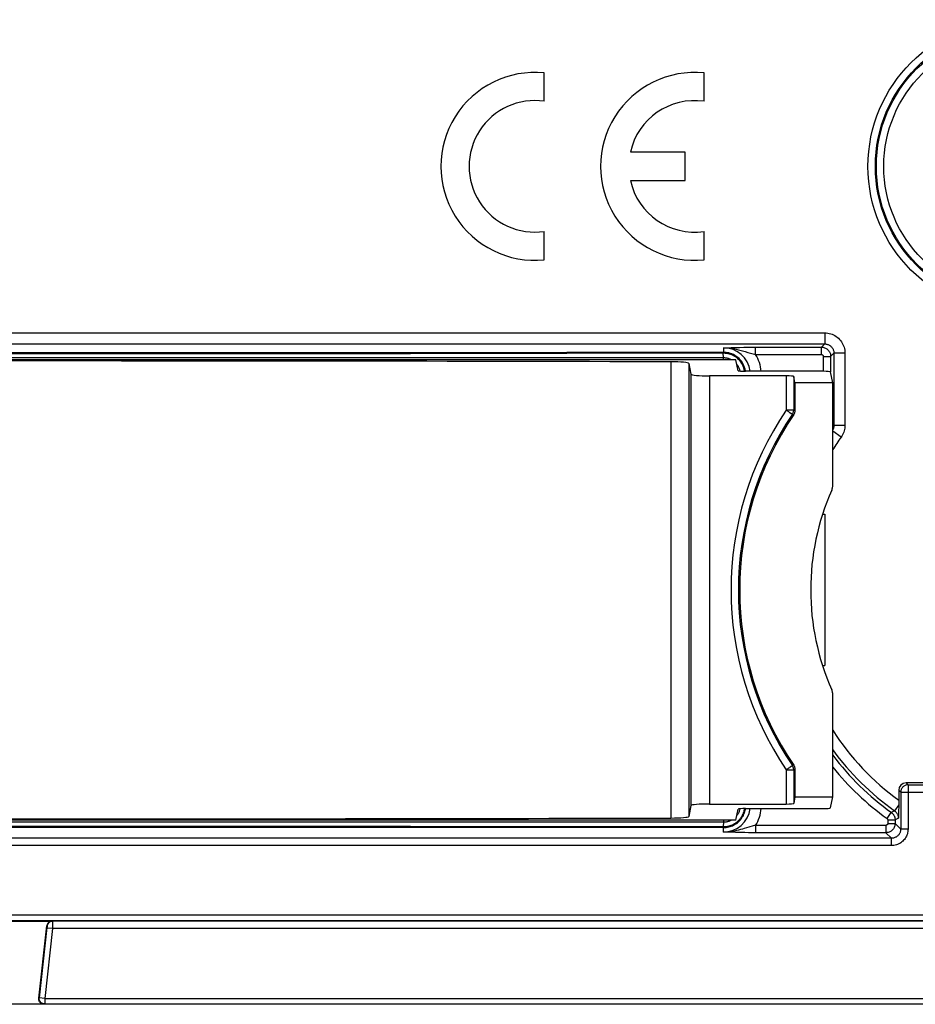
# Model space of a CAD drawing. Units: millimetres. Extents: x -44 to 44, y -58 to 57.
# Drawn here: x 2 to 26, y -58 to -31 of the extents above; entities that cross this region are included whole.
import ezdxf

# ---------------------------------------------------------------- set-up
doc = ezdxf.new("R2010")
doc.units = ezdxf.units.MM
doc.header["$LTSCALE"] = 16.335
for name, color, linetype in [('ASSI', 7, 'CONTINUOUS'), ('DRAFT', 7, 'CONTINUOUS'), ('RACCORDO', 7, 'CONTINUOUS')]:
    doc.layers.add(name, color=color, linetype=linetype)

msp = doc.modelspace()

# ---------------------------------------------------------------- linework, layer by layer
at = {"layer": 'ASSI', "color": 7, "linetype": 'CONTINUOUS'}
for p, q in [((15.753, -33.301), (15.753, -32.531)), ((20.088, -33.301), (20.088, -32.531)), ((19.578, -34.685), (18.089, -34.685)), ((19.578, -35.45), (19.578, -34.685)), ((18.089, -35.45), (19.578, -35.45)), ((15.753, -37.605), (15.753, -36.834)), ((20.088, -37.605), (20.088, -36.834)), ((0.632, -55.556), (2.403, -55.556)), ((2.036, -57.651), (2.254, -55.689)), ((32.185, -57.818), (-36.983, -57.818))]:
    msp.add_line(p, q, dxfattribs=at)
at = {"layer": 'ASSI', "color": 253, "linetype": 'CONTINUOUS'}
for p, q in [((34.922, -55.548), (-31.887, -55.548)), ((34.854, -55.398), (-31.819, -55.398)), ((2.403, -55.556), (2.411, -55.564)), ((2.411, -55.587), (2.41, -55.637)), ((30.624, -55.564), (2.411, -55.564)), ((2.411, -55.568), (2.411, -55.574)), ((2.411, -55.574), (2.411, -55.587)), ((2.258, -55.736), (2.047, -57.642)), ((2.406, -55.764), (2.196, -57.658)), ((2.254, -55.689), (2.262, -55.698)), ((2.406, -55.764), (2.257, -55.748)), ((2.26, -55.725), (2.258, -55.736)), ((2.261, -55.716), (2.26, -55.725)), ((2.262, -55.703), (2.261, -55.707)), ((2.261, -55.707), (2.261, -55.711)), ((2.261, -55.711), (2.261, -55.716)), ((2.41, -55.637), (2.406, -55.764)), ((30.629, -55.764), (2.406, -55.764)), ((2.047, -57.642), (2.036, -57.651)), ((2.196, -57.658), (2.047, -57.642)), ((2.196, -57.658), (30.839, -57.658)), ((2.196, -57.658), (2.196, -57.808)), ((2.196, -57.808), (2.185, -57.818)), ((2.196, -57.808), (30.839, -57.808))]:
    msp.add_line(p, q, dxfattribs=at)
for points in [[(2.411, -55.564), (2.393, -55.565), (2.375, -55.569), (2.357, -55.574), (2.341, -55.582), (2.325, -55.591), (2.311, -55.603), (2.298, -55.615), (2.287, -55.63), (2.278, -55.646), (2.27, -55.662), (2.265, -55.68), (2.262, -55.698)], [(2.411, -55.564), (2.411, -55.565), (2.411, -55.565), (2.411, -55.567), (2.411, -55.568)], [(2.262, -55.698), (2.262, -55.698), (2.262, -55.698), (2.262, -55.698), (2.262, -55.699), (2.262, -55.699), (2.262, -55.7), (2.262, -55.701), (2.262, -55.702), (2.262, -55.703)]]:
    msp.add_lwpolyline(points, dxfattribs=at)
at = {"layer": 'ASSI', "color": 7, "linetype": 'CONTINUOUS'}
for points in [[(2.05, -57.733), (2.044, -57.717), (2.039, -57.701), (2.036, -57.685), (2.035, -57.668), (2.036, -57.651)], [(2.196, -57.808), (2.179, -57.807), (2.163, -57.804), (2.147, -57.8), (2.131, -57.793), (2.117, -57.785), (2.103, -57.776), (2.09, -57.765), (2.079, -57.752), (2.069, -57.738), (2.061, -57.724), (2.054, -57.708), (2.05, -57.692), (2.047, -57.675), (2.046, -57.658), (2.047, -57.642)], [(2.105, -57.795), (2.092, -57.785), (2.079, -57.774), (2.068, -57.761), (2.058, -57.748), (2.05, -57.733)], [(2.185, -57.818), (2.168, -57.817), (2.151, -57.814), (2.136, -57.809), (2.12, -57.803), (2.105, -57.795)]]:
    msp.add_lwpolyline(points, dxfattribs=at)
for centre, radius, start, end in [((15.498, -35.068), 2.55, 84.2608, 275.7392), ((19.833, -35.068), 2.55, 84.2608, 275.7392), ((15.498, -35.068), 1.785, 81.7868, 278.2132), ((19.833, -35.068), 1.785, 81.7868, 167.6264), ((19.833, -35.068), 1.785, 192.3736, 278.2132)]:
    msp.add_arc(centre, radius, start, end, dxfattribs=at)
msp.add_ellipse((2.403, -55.706), major_axis=(-0.1, 0.112), ratio=0.999726, start_param=-0.729933, end_param=0.729933, dxfattribs=at)
at = {"layer": 'DRAFT', "color": 7, "linetype": 'CONTINUOUS'}
for p, q in [((20.955, -40.318), (-17.92, -40.318)), ((23.58, -40.948), (22.556, -40.948)), ((23.305, -44.517), (23.368, -44.515)), ((23.368, -44.515), (23.368, -48.62)), ((23.305, -48.618), (23.368, -48.62)), ((22.556, -52.188), (23.58, -52.188)), ((20.955, -52.818), (-17.92, -52.818))]:
    msp.add_line(p, q, dxfattribs=at)
at = {"layer": 'RACCORDO', "color": 253, "linetype": 'CONTINUOUS'}
for p, q in [((-22.077, -39.589), (23.362, -39.589)), ((23.362, -39.589), (23.362, -39.889)), ((-22.077, -39.889), (23.362, -39.889)), ((20.618, -39.994), (20.827, -39.987)), ((20.618, -39.994), (20.618, -40.118)), ((20.827, -39.987), (20.942, -39.984)), ((20.942, -39.984), (21.048, -39.982)), ((21.048, -39.982), (21.17, -39.979)), ((21.17, -39.979), (21.304, -39.978)), ((21.304, -39.978), (21.441, -39.977)), ((21.441, -39.977), (23.274, -39.977)), ((21.487, -40.177), (21.487, -39.977)), ((23.362, -39.889), (23.274, -39.977)), ((23.274, -40.177), (23.274, -39.977)), ((-17.579, -40.26), (20.614, -40.26)), ((20.617, -40.144), (16.366, -40.15)), ((20.614, -40.26), (20.606, -40.144)), ((20.628, -40.144), (20.617, -40.144)), ((21.026, -40.31), (20.992, -40.279)), ((21.487, -40.177), (23.274, -40.177)), ((23.324, -40.227), (23.524, -40.227)), ((23.324, -40.227), (23.324, -40.633)), ((23.612, -40.139), (23.524, -40.227)), ((23.524, -40.227), (23.524, -40.65)), ((23.912, -40.139), (23.612, -40.139)), ((23.612, -40.139), (23.612, -42.101)), ((23.912, -40.139), (23.912, -42.101)), ((19.19, -40.376), (19.19, -52.76)), ((19.675, -40.419), (19.675, -52.717)), ((21.211, -40.622), (21.202, -40.575)), ((21.213, -40.633), (21.211, -40.622)), ((19.733, -40.712), (19.733, -52.423)), ((20.233, -40.755), (20.233, -52.38)), ((22.321, -40.755), (22.321, -41.686)), ((22.521, -40.772), (22.521, -41.685)), ((22.521, -41.685), (22.321, -41.685)), ((22.521, -41.685), (22.556, -41.696)), ((22.486, -41.797), (22.521, -41.808)), ((23.612, -42.101), (23.58, -42.091)), ((23.912, -42.101), (23.612, -42.101)), ((23.807, -42.424), (23.58, -42.259)), ((22.321, -51.45), (22.521, -51.45)), ((22.321, -51.45), (22.321, -52.38)), ((22.451, -51.362), (22.421, -51.383)), ((22.521, -51.327), (22.486, -51.338)), ((22.556, -51.44), (22.521, -51.45)), ((22.521, -51.45), (22.521, -52.363)), ((25.572, -51.806), (25.625, -51.859)), ((25.625, -51.859), (33.159, -51.859)), ((25.625, -51.859), (25.625, -53.059)), ((25.372, -52.006), (25.425, -52.059)), ((25.425, -52.059), (33.159, -52.059)), ((25.425, -52.059), (25.425, -53.059)), ((25.054, -52.772), (25.17, -52.61)), ((25.257, -52.564), (25.17, -52.61)), ((25.372, -52.402), (25.257, -52.564)), ((20.614, -52.875), (-17.579, -52.875)), ((20.614, -52.875), (20.606, -52.991)), ((25.074, -52.812), (25.274, -52.812)), ((25.074, -52.812), (25.074, -52.909)), ((25.074, -52.909), (25.274, -52.909)), ((25.362, -52.767), (25.274, -52.812)), ((25.274, -52.812), (25.274, -52.909)), ((25.425, -53.059), (25.274, -52.909)), ((16.362, -53.012), (20.618, -53.018)), ((16.366, -52.986), (20.613, -52.991)), ((20.613, -52.991), (20.621, -52.991)), ((20.618, -53.142), (20.618, -53.018)), ((20.795, -53.147), (20.618, -53.142)), ((20.621, -52.991), (20.628, -52.991)), ((20.943, -53.151), (20.795, -53.147)), ((21.197, -53.156), (21.095, -53.155)), ((21.296, -53.158), (21.197, -53.156)), ((21.393, -53.158), (21.296, -53.158)), ((25.024, -53.158), (21.393, -53.158)), ((25.024, -52.959), (21.487, -52.959)), ((21.487, -52.959), (21.487, -53.158)), ((25.024, -52.959), (25.024, -53.158)), ((25.175, -53.309), (25.024, -53.158)), ((25.625, -53.059), (25.425, -53.059)), ((25.175, -53.309), (-20.39, -53.309)), ((25.175, -53.509), (25.175, -53.309)), ((25.175, -53.509), (-20.39, -53.509))]:
    msp.add_line(p, q, dxfattribs=at)
at = {"layer": 'RACCORDO', "color": 7, "linetype": 'CONTINUOUS'}
for p, q in [((21.014, -40.615), (20.955, -40.318)), ((19.675, -40.419), (19.733, -40.712)), ((22.321, -40.755), (20.233, -40.755)), ((23.321, -40.633), (21.214, -40.633)), ((22.556, -40.948), (22.521, -40.772)), ((23.58, -40.948), (23.521, -40.65)), ((22.556, -40.948), (22.556, -41.696)), ((23.58, -43.738), (23.58, -40.948)), ((23.305, -44.515), (23.368, -44.515)), ((23.305, -48.62), (23.368, -48.62)), ((23.58, -52.188), (23.58, -49.398)), ((22.556, -51.44), (22.556, -52.188)), ((33.106, -51.806), (25.572, -51.806)), ((25.372, -52.006), (25.372, -52.341)), ((20.233, -52.38), (22.321, -52.38)), ((22.556, -52.188), (22.521, -52.363)), ((23.521, -52.486), (23.58, -52.188)), ((25.372, -52.341), (25.372, -52.402)), ((19.733, -52.423), (19.675, -52.717)), ((20.955, -52.818), (21.014, -52.52)), ((21.214, -52.503), (23.321, -52.503)), ((25.368, -52.606), (25.366, -52.672)), ((25.369, -52.537), (25.368, -52.606)), ((25.37, -52.486), (25.369, -52.537)), ((25.372, -52.402), (25.37, -52.486)), ((25.366, -52.672), (25.362, -52.767))]:
    msp.add_line(p, q, dxfattribs=at)
at = {"layer": 'RACCORDO', "color": 253, "linetype": 'CONTINUOUS'}
for points in [[(23.362, -39.589), (23.404, -39.591), (23.445, -39.596), (23.485, -39.603), (23.525, -39.614), (23.564, -39.627), (23.601, -39.644), (23.637, -39.663), (23.672, -39.685), (23.705, -39.709), (23.736, -39.736), (23.765, -39.765), (23.792, -39.796), (23.816, -39.829), (23.838, -39.864), (23.858, -39.9), (23.874, -39.938), (23.888, -39.977), (23.898, -40.017), (23.906, -40.057), (23.91, -40.097), (23.912, -40.139)], [(20.618, -39.994), (20.642, -39.994), (20.667, -39.994), (20.693, -39.995), (20.719, -39.996), (20.746, -39.998), (20.774, -40.001), (20.803, -40.004), (20.832, -40.008), (20.862, -40.013), (20.893, -40.018), (20.925, -40.025), (20.957, -40.031), (20.991, -40.039), (21.025, -40.048), (21.06, -40.057), (21.096, -40.066), (21.133, -40.077)], [(21.133, -40.077), (21.206, -40.098), (21.279, -40.12)], [(23.274, -39.977), (23.296, -39.978), (23.318, -39.981), (23.339, -39.986), (23.36, -39.992), (23.38, -40.001), (23.399, -40.011), (23.418, -40.022), (23.435, -40.036), (23.451, -40.05), (23.466, -40.066), (23.479, -40.084), (23.491, -40.102), (23.501, -40.121), (23.509, -40.141), (23.516, -40.162), (23.52, -40.184), (23.523, -40.205), (23.524, -40.227)], [(23.362, -39.889), (23.381, -39.89), (23.4, -39.892), (23.418, -39.895), (23.436, -39.9), (23.454, -39.906), (23.471, -39.914), (23.488, -39.923), (23.503, -39.932), (23.518, -39.944), (23.533, -39.956), (23.546, -39.969), (23.558, -39.983), (23.569, -39.998), (23.579, -40.014), (23.588, -40.03), (23.595, -40.048), (23.601, -40.065), (23.606, -40.083), (23.609, -40.102), (23.611, -40.12), (23.612, -40.139)], [(16.366, -40.15), (12.124, -40.154), (7.882, -40.156), (3.639, -40.158), (-0.604, -40.158), (-4.847, -40.156), (-9.089, -40.154), (-13.331, -40.15)], [(20.618, -40.118), (16.362, -40.123), (12.122, -40.127), (7.881, -40.13), (3.639, -40.131), (-0.604, -40.131), (-4.846, -40.13), (-9.087, -40.127), (-13.327, -40.123)], [(20.602, -40.118), (20.603, -40.119), (20.603, -40.12), (20.603, -40.122), (20.604, -40.124), (20.604, -40.127), (20.605, -40.131), (20.605, -40.135), (20.606, -40.139), (20.606, -40.144)], [(20.614, -40.26), (20.628, -40.26), (20.644, -40.261), (20.66, -40.262), (20.676, -40.264), (20.693, -40.267), (20.71, -40.27), (20.728, -40.275), (20.746, -40.28), (20.765, -40.286), (20.784, -40.293), (20.803, -40.301), (20.822, -40.31), (20.836, -40.318)], [(20.616, -40.318), (20.616, -40.305), (20.615, -40.288), (20.614, -40.273), (20.614, -40.26)], [(20.618, -40.118), (20.619, -40.118), (20.62, -40.12), (20.621, -40.122), (20.622, -40.124), (20.624, -40.127), (20.625, -40.131), (20.626, -40.135), (20.627, -40.139), (20.628, -40.144)], [(21.037, -40.287), (21.001, -40.255), (20.964, -40.227), (20.924, -40.201), (20.884, -40.179), (20.843, -40.161), (20.803, -40.147), (20.764, -40.135), (20.725, -40.127), (20.688, -40.122), (20.652, -40.119), (20.618, -40.118)], [(20.992, -40.279), (20.957, -40.252), (20.92, -40.227), (20.881, -40.206), (20.843, -40.188), (20.805, -40.174), (20.767, -40.163), (20.731, -40.155), (20.695, -40.149), (20.661, -40.146), (20.628, -40.144)], [(21.18, -40.583), (21.168, -40.54), (21.152, -40.497), (21.133, -40.456), (21.111, -40.417), (21.085, -40.379), (21.057, -40.343), (21.026, -40.31)], [(21.202, -40.575), (21.189, -40.529), (21.172, -40.485), (21.152, -40.441), (21.128, -40.399), (21.101, -40.36), (21.07, -40.322), (21.037, -40.287)], [(21.279, -40.12), (21.315, -40.13), (21.386, -40.15)], [(21.386, -40.15), (21.421, -40.16), (21.454, -40.169), (21.487, -40.177)], [(23.274, -40.177), (23.279, -40.177), (23.283, -40.178), (23.287, -40.179), (23.292, -40.18), (23.296, -40.182), (23.299, -40.184), (23.303, -40.186), (23.307, -40.189), (23.31, -40.192), (23.313, -40.195), (23.315, -40.198), (23.318, -40.202), (23.32, -40.206), (23.321, -40.21), (23.323, -40.214), (23.324, -40.218), (23.324, -40.222), (23.324, -40.227)], [(20.98, -40.443), (20.991, -40.458), (21.004, -40.478), (21.015, -40.498), (21.025, -40.517)], [(21.025, -40.517), (21.034, -40.537), (21.041, -40.555), (21.048, -40.573), (21.053, -40.591), (21.058, -40.609), (21.062, -40.626), (21.062, -40.626)], [(21.19, -40.633), (21.189, -40.627), (21.18, -40.583)], [(22.321, -41.685), (22.342, -41.699), (22.363, -41.713), (22.383, -41.727), (22.402, -41.741), (22.42, -41.753)], [(22.42, -41.753), (22.451, -41.774), (22.463, -41.782), (22.473, -41.788), (22.48, -41.794), (22.484, -41.797), (22.486, -41.797)], [(23.612, -42.101), (23.612, -42.118), (23.61, -42.136), (23.607, -42.153), (23.603, -42.17), (23.597, -42.186), (23.591, -42.202), (23.583, -42.218), (23.58, -42.223)], [(23.912, -42.101), (23.911, -42.14), (23.907, -42.178), (23.9, -42.215), (23.891, -42.252), (23.879, -42.289), (23.865, -42.324), (23.848, -42.359), (23.829, -42.392), (23.807, -42.424)], [(22.421, -51.383), (22.403, -51.395), (22.384, -51.408), (22.363, -51.421), (22.342, -51.436), (22.321, -51.45)], [(22.486, -51.338), (22.485, -51.339), (22.48, -51.342), (22.473, -51.347), (22.451, -51.362)], [(22.521, -51.45), (22.521, -51.437), (22.519, -51.424), (22.517, -51.411), (22.514, -51.398), (22.51, -51.385), (22.505, -51.373), (22.5, -51.361), (22.494, -51.349), (22.486, -51.338)], [(25.625, -51.859), (25.604, -51.86), (25.584, -51.863), (25.564, -51.869), (25.544, -51.876), (25.525, -51.885), (25.508, -51.897), (25.491, -51.91), (25.477, -51.925), (25.463, -51.941), (25.452, -51.959), (25.442, -51.977), (25.435, -51.997), (25.429, -52.017), (25.426, -52.038), (25.425, -52.059)], [(21.03, -52.607), (21.021, -52.627), (21.01, -52.647), (20.997, -52.667), (20.983, -52.687), (20.98, -52.692)], [(21.046, -52.569), (21.038, -52.588), (21.03, -52.607)], [(21.04, -52.811), (21.056, -52.794), (21.071, -52.776), (21.084, -52.759), (21.096, -52.741), (21.108, -52.724), (21.118, -52.707), (21.128, -52.69), (21.136, -52.673), (21.144, -52.657), (21.151, -52.641), (21.158, -52.625), (21.163, -52.609), (21.169, -52.594), (21.173, -52.579), (21.177, -52.565), (21.181, -52.551), (21.184, -52.537), (21.187, -52.523), (21.189, -52.51), (21.19, -52.503)], [(21.062, -52.509), (21.061, -52.514), (21.057, -52.532), (21.052, -52.55), (21.046, -52.569)], [(21.052, -52.833), (21.069, -52.815), (21.085, -52.796), (21.099, -52.778), (21.112, -52.759), (21.124, -52.741), (21.135, -52.723), (21.146, -52.706), (21.155, -52.688), (21.163, -52.671), (21.171, -52.654), (21.178, -52.637), (21.184, -52.621), (21.189, -52.604), (21.194, -52.589), (21.199, -52.573), (21.202, -52.558), (21.206, -52.544), (21.209, -52.529), (21.211, -52.516), (21.213, -52.503)], [(25.17, -52.61), (25.178, -52.616), (25.186, -52.622), (25.195, -52.629), (25.203, -52.637), (25.21, -52.646), (25.218, -52.655), (25.226, -52.665), (25.233, -52.675), (25.24, -52.686), (25.246, -52.698), (25.253, -52.711), (25.258, -52.724), (25.263, -52.737), (25.267, -52.752), (25.27, -52.766), (25.272, -52.782), (25.274, -52.797), (25.274, -52.812)], [(25.257, -52.564), (25.27, -52.573), (25.282, -52.584), (25.293, -52.595), (25.304, -52.606), (25.313, -52.619), (25.322, -52.632), (25.331, -52.646), (25.338, -52.66), (25.344, -52.674), (25.35, -52.689), (25.354, -52.704), (25.358, -52.72), (25.36, -52.735), (25.362, -52.751), (25.362, -52.767)], [(20.616, -52.818), (20.616, -52.831), (20.615, -52.848), (20.614, -52.863), (20.614, -52.875)], [(20.836, -52.818), (20.833, -52.819), (20.814, -52.829), (20.795, -52.838), (20.776, -52.846), (20.758, -52.852), (20.74, -52.858), (20.723, -52.862), (20.706, -52.866), (20.689, -52.869), (20.673, -52.872), (20.657, -52.873), (20.642, -52.875), (20.628, -52.875), (20.614, -52.875)], [(20.618, -53.018), (20.651, -53.017), (20.686, -53.014), (20.721, -53.009), (20.757, -53.002), (20.793, -52.992), (20.827, -52.981), (20.859, -52.968), (20.89, -52.953), (20.918, -52.938), (20.945, -52.921), (20.97, -52.905), (20.993, -52.887), (21.014, -52.869), (21.034, -52.851), (21.052, -52.833)], [(20.628, -52.991), (20.661, -52.99), (20.693, -52.987), (20.727, -52.982), (20.761, -52.974), (20.795, -52.965), (20.827, -52.953), (20.858, -52.941), (20.887, -52.927), (20.914, -52.912), (20.939, -52.896), (20.962, -52.88), (20.984, -52.863), (21.004, -52.846)], [(21.004, -52.846), (21.023, -52.829), (21.04, -52.811)], [(25.274, -52.909), (25.273, -52.93), (25.27, -52.952), (25.266, -52.973), (25.259, -52.994), (25.251, -53.014), (25.241, -53.033), (25.229, -53.052), (25.216, -53.069), (25.201, -53.085), (25.185, -53.1), (25.168, -53.113), (25.149, -53.125), (25.13, -53.135), (25.11, -53.143), (25.089, -53.15), (25.068, -53.155), (25.046, -53.157), (25.024, -53.158)], [(25.074, -52.909), (25.074, -52.913), (25.074, -52.917), (25.073, -52.922), (25.071, -52.926), (25.07, -52.93), (25.068, -52.934), (25.065, -52.937), (25.063, -52.941), (25.06, -52.944), (25.057, -52.947), (25.053, -52.949), (25.049, -52.952), (25.046, -52.954), (25.041, -52.956), (25.037, -52.957), (25.033, -52.958), (25.029, -52.958), (25.024, -52.959)], [(25.054, -52.772), (25.055, -52.773), (25.057, -52.774), (25.058, -52.776), (25.06, -52.777), (25.062, -52.779), (25.063, -52.781), (25.065, -52.783), (25.066, -52.785), (25.068, -52.787), (25.069, -52.79), (25.07, -52.792), (25.071, -52.795), (25.072, -52.797), (25.073, -52.8), (25.074, -52.803), (25.074, -52.806), (25.074, -52.809), (25.074, -52.812)], [(-17.582, -53.018), (-13.327, -53.012), (-9.087, -53.008), (-4.846, -53.005), (-0.604, -53.004), (3.639, -53.004), (7.881, -53.005), (12.122, -53.008), (16.362, -53.012)], [(-13.331, -52.986), (-9.089, -52.982), (-4.847, -52.979), (-0.604, -52.978), (3.639, -52.978), (7.882, -52.979), (12.124, -52.982), (16.366, -52.986)], [(20.602, -53.018), (20.603, -53.017), (20.603, -53.016), (20.603, -53.014), (20.604, -53.011), (20.604, -53.008), (20.605, -53.005), (20.605, -53.001), (20.606, -52.996), (20.606, -52.991)], [(20.618, -53.018), (20.619, -53.017), (20.62, -53.016), (20.621, -53.014), (20.622, -53.011), (20.624, -53.008), (20.625, -53.005), (20.626, -53.001), (20.627, -52.996), (20.628, -52.991)], [(21.306, -53.008), (21.176, -53.046), (21.129, -53.06), (21.079, -53.074), (21.026, -53.088), (20.972, -53.101), (20.914, -53.113), (20.854, -53.124), (20.794, -53.132), (20.736, -53.138), (20.677, -53.141), (20.618, -53.142)], [(21.095, -53.155), (20.994, -53.153), (20.943, -53.151)], [(21.487, -52.959), (21.454, -52.967), (21.419, -52.976), (21.306, -53.008)], [(25.425, -53.059), (25.424, -53.078), (25.422, -53.097), (25.419, -53.115), (25.414, -53.133), (25.408, -53.151), (25.4, -53.168), (25.391, -53.184), (25.382, -53.2), (25.37, -53.215), (25.358, -53.229), (25.345, -53.243), (25.331, -53.255), (25.316, -53.266), (25.3, -53.276), (25.284, -53.284), (25.266, -53.292), (25.249, -53.298), (25.231, -53.303), (25.212, -53.306), (25.194, -53.308), (25.175, -53.309)], [(25.625, -53.059), (25.623, -53.093), (25.62, -53.127), (25.613, -53.16), (25.605, -53.192), (25.593, -53.224), (25.58, -53.255), (25.564, -53.284), (25.546, -53.313), (25.526, -53.34), (25.505, -53.365), (25.481, -53.389), (25.455, -53.411), (25.428, -53.431), (25.4, -53.449), (25.37, -53.464), (25.339, -53.478), (25.308, -53.489), (25.275, -53.498), (25.242, -53.504), (25.209, -53.508), (25.175, -53.509)]]:
    msp.add_lwpolyline(points, dxfattribs=at)
at = {"layer": 'RACCORDO', "color": 7, "linetype": 'CONTINUOUS'}
for points in [[(22.486, -41.797), (22.494, -41.786), (22.5, -41.775), (22.505, -41.763), (22.51, -41.75), (22.514, -41.737), (22.517, -41.725), (22.519, -41.712), (22.521, -41.699), (22.521, -41.685)], [(22.556, -41.696), (22.555, -41.716), (22.552, -41.736), (22.547, -41.755), (22.54, -41.773), (22.532, -41.791), (22.521, -41.808)], [(23.555, -43.859), (23.562, -43.84), (23.569, -43.82), (23.574, -43.8), (23.577, -43.78), (23.58, -43.759), (23.58, -43.738)], [(23.58, -49.398), (23.58, -49.377), (23.577, -49.356), (23.574, -49.336), (23.569, -49.315), (23.562, -49.296), (23.555, -49.276)], [(22.521, -51.327), (22.532, -51.344), (22.54, -51.362), (22.547, -51.381), (22.552, -51.4), (22.555, -51.419), (22.556, -51.44)]]:
    msp.add_lwpolyline(points, dxfattribs=at)
at = {"layer": 'RACCORDO', "color": 253, "linetype": 'CONTINUOUS'}
for radius in [3.981, 3.781, 3.753, 3.553]:
    msp.add_circle((28.518, -35.068), radius, dxfattribs=at)
for centre, radius, start, end in [((20.618, -40.718), 0.724, 6.7473, 90), ((20.618, -40.718), 1.024, 4.7654, 31.8912), ((29.518, -46.568), 8.697, 145.8473, 214.1552), ((29.518, -46.568), 8.497, 145.8446, 214.1554), ((29.518, -46.568), 7.056, 144.0316, 147.3217), ((29.518, -46.568), 7.056, 212.694, 234.0191), ((29.518, -46.568), 7.355, 216.1632, 234.6032), ((29.518, -46.568), 7.443, 217.0851, 234.2646), ((29.518, -46.568), 7.643, 219.0189, 234.2646), ((20.618, -52.418), 0.724, 270, 353.2512), ((20.618, -52.418), 1.024, 328.1088, 355.2278)]:
    msp.add_arc(centre, radius, start, end, dxfattribs=at)
at = {"layer": 'RACCORDO', "color": 7, "linetype": 'CONTINUOUS'}
for centre, radius, start, end in [((29.518, -46.568), 8.462, 145.7736, 214.2264), ((29.668, -46.568), 6.686, 156.103, 203.897)]:
    msp.add_arc(centre, radius, start, end, dxfattribs=at)
for centre, major_axis, ratio, start_param, end_param in [((1.518, -92.723), (598.6, 0), 0.087489, 1.54127, 1.600323), ((19.175, -40.419), (0.5, 0), 0.087489, 0.017453, 1.54127), ((21.214, -40.615), (0.2, 0), 0.087489, -3.124139, -1.570796), ((20.233, -40.711), (0.5, 0), 0.087489, -3.124139, -1.570796), ((22.321, -40.773), (0.2, 0), 0.087489, 0.017453, 1.570796), ((23.321, -40.65), (0.2, 0), 0.087489, 0.017453, 1.570796), ((25.572, -52.006), (-0.142, 0.142), 0.998783, -0.784789, 0.784789), ((20.233, -52.424), (0.5, 0), 0.087489, 1.570796, 3.124139), ((22.321, -52.363), (0.2, 0), 0.087489, -1.570796, -0.017453), ((21.214, -52.52), (0.2, 0), 0.087489, 1.570796, 3.124139), ((23.321, -52.485), (0.2, 0), 0.087489, -1.570796, -0.017453), ((1.518, -0.412), (598.6, 0), 0.087489, -1.600323, -1.54127), ((19.175, -52.716), (0.5, 0), 0.087489, -1.54127, -0.017453)]:
    msp.add_ellipse(centre, major_axis=major_axis, ratio=ratio, start_param=start_param, end_param=end_param, dxfattribs=at)

doc.saveas('drawing.dxf')
